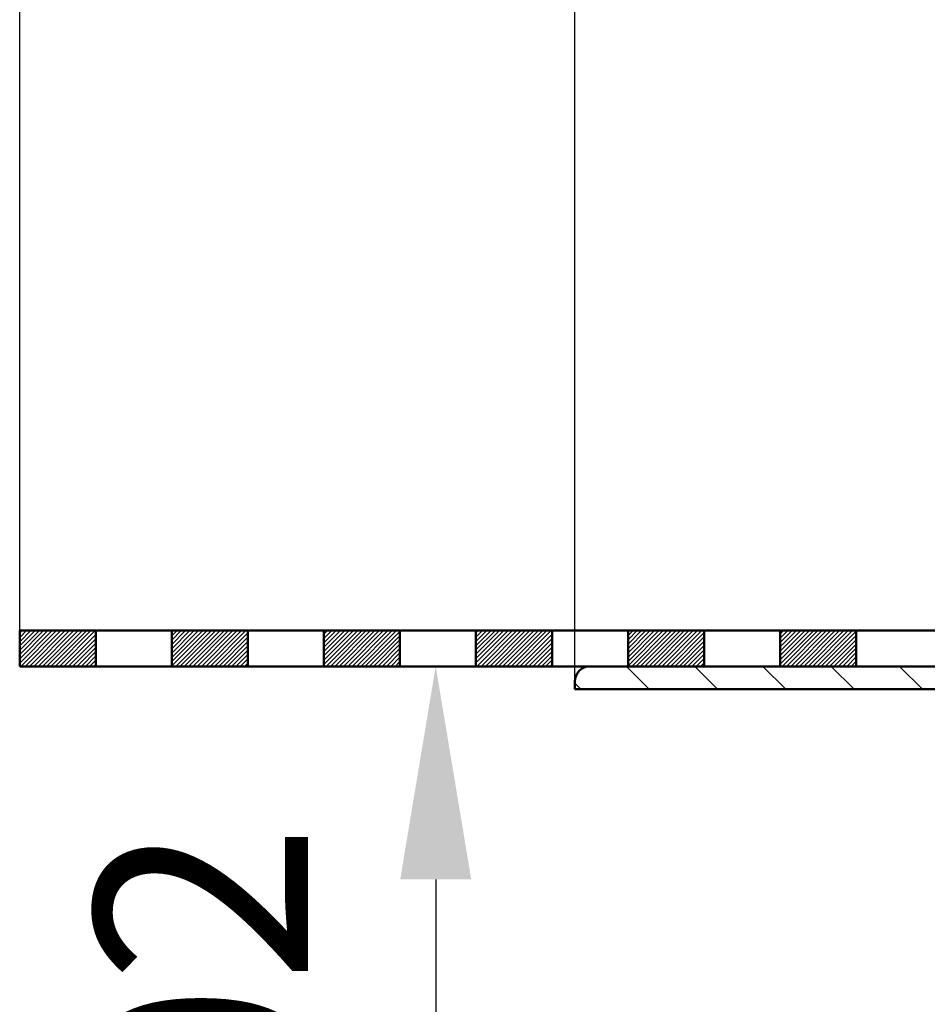
# Model space of a CAD drawing. Units: millimetres. Extents: x 175 to 675, y 94 to 735.
# Drawn here: x 175 to 294, y 342 to 471 of the extents above; entities that cross this region are included whole.
import ezdxf

# ---------------------------------------------------------------- set-up
doc = ezdxf.new("R2010")
doc.units = ezdxf.units.MM
doc.header["$LTSCALE"] = 2
for name, color, linetype in [('LC-001-100-D00-0', 1, 'ByBlock'), ('LC-003-002-----0', 1, 'ByBlock'), ('LC-004-005-----0', 2, 'ByBlock'), ('LC-005-003-----0', 2, 'ByBlock')]:
    doc.layers.add(name, color=color, linetype=linetype)
doc.styles.add('LCTX15-400-0-0pDIN-Schrift', font='STANDARD', dxfattribs={"width": 0.8, "oblique": 15, "height": 2.5})
doc.dimstyles.new('LC-DIM-L-0140-02-02', dxfattribs={"dimscale": 2, "dimtxt": 14, "dimasz": 14, "dimexe": 1.8, "dimexo": 0, "dimgap": 1.5, "dimtad": 1, "dimtxsty": 'LCTX15-400-0-0pDIN-Schrift', "dimcen": 0, "dimclrd": 2, "dimclre": 2, "dimclrt": 2, "dimazin": 2, "dimtfac": 0.71, "dimtdec": 4, "dimtofl": 0, "dimtmove": 0, "dimatfit": 1, "dimfxl": 1, "dimtolj": 1, "dimtzin": 0, "dimarcsym": 0})

# ---------------------------------------------------------------- blocks, each defined once
blk = doc.blocks.new('KLON24')
at = {"layer": 'LC-001-100-D00-0', "color": 7, "lineweight": 25}
for p, q in [((257.606091, 382.973977), (254.606091, 385.973977)), ((266.586347, 382.973977), (263.586347, 385.973977)), ((275.566603, 382.973977), (272.566603, 385.973977)), ((284.546859, 382.973977), (281.546859, 385.973977)), ((293.527115, 382.973977), (290.527115, 385.973977)), ((248.625835, 382.973977), (247.822966, 383.776845))]:
    blk.add_line(p, q, dxfattribs=at)
blk = doc.blocks.new('*X159')
at = {"layer": 'LC-004-005-----0', "color": 7, "lineweight": 25}
for p, q in [((174.822959, 386.389308), (179.107627, 390.673976)), ((174.822959, 386.954993), (178.541941, 390.673976)), ((174.822959, 387.520678), (177.976256, 390.673976)), ((174.822959, 388.086364), (177.41057, 390.673976)), ((174.822959, 388.652049), (176.844885, 390.673976)), ((174.822959, 389.217735), (176.2792, 390.673976)), ((174.822959, 389.78342), (175.713514, 390.673976)), ((174.822959, 390.349106), (175.147829, 390.673976)), ((174.973312, 385.973976), (179.673312, 390.673976)), ((175.538998, 385.973976), (180.238998, 390.673976)), ((176.104683, 385.973976), (180.804683, 390.673976)), ((176.670368, 385.973976), (181.370368, 390.673976)), ((177.236054, 385.973976), (181.936054, 390.673976)), ((177.801739, 385.973976), (182.501739, 390.673976)), ((178.367425, 385.973976), (183.067425, 390.673976)), ((178.93311, 385.973976), (183.63311, 390.673976)), ((179.498796, 385.973976), (184.198796, 390.673976)), ((180.064481, 385.973976), (184.764481, 390.673976)), ((180.630166, 385.973976), (184.822959, 390.166768)), ((181.195852, 385.973976), (184.822959, 389.601083)), ((181.761537, 385.973976), (184.822959, 389.035397)), ((182.327223, 385.973976), (184.822959, 388.469712)), ((182.892908, 385.973976), (184.822959, 387.904026)), ((183.458593, 385.973976), (184.822959, 387.338341)), ((184.024279, 385.973976), (184.822959, 386.772655)), ((184.589964, 385.973976), (184.822959, 386.20697))]:
    blk.add_line(p, q, dxfattribs=at)
blk = doc.blocks.new('*X260')
at = {"layer": 'LC-004-005-----0', "color": 7, "lineweight": 25}
for p, q in [((194.822959, 386.024632), (199.472302, 390.673976)), ((194.822959, 386.590318), (198.906617, 390.673976)), ((194.822959, 387.156003), (198.340931, 390.673976)), ((194.822959, 387.721689), (197.775246, 390.673976)), ((194.822959, 388.287374), (197.20956, 390.673976)), ((194.822959, 388.853059), (196.643875, 390.673976)), ((194.822959, 389.418745), (196.078189, 390.673976)), ((194.822959, 389.98443), (195.512504, 390.673976)), ((194.822959, 390.550116), (194.946819, 390.673976)), ((195.337987, 385.973976), (200.037987, 390.673976)), ((195.903673, 385.973976), (200.603673, 390.673976)), ((196.469358, 385.973976), (201.169358, 390.673976)), ((197.035044, 385.973976), (201.735044, 390.673976)), ((197.600729, 385.973976), (202.300729, 390.673976)), ((198.166415, 385.973976), (202.866415, 390.673976)), ((198.7321, 385.973976), (203.4321, 390.673976)), ((199.297785, 385.973976), (203.997785, 390.673976)), ((199.863471, 385.973976), (204.563471, 390.673976)), ((200.429156, 385.973976), (204.822959, 390.367778)), ((200.994842, 385.973976), (204.822959, 389.802093)), ((201.560527, 385.973976), (204.822959, 389.236407)), ((202.126213, 385.973976), (204.822959, 388.670722)), ((202.691898, 385.973976), (204.822959, 388.105036)), ((203.257583, 385.973976), (204.822959, 387.539351)), ((203.823269, 385.973976), (204.822959, 386.973666)), ((204.388954, 385.973976), (204.822959, 386.40798))]:
    blk.add_line(p, q, dxfattribs=at)
blk = doc.blocks.new('*X361')
at = {"layer": 'LC-004-005-----0', "color": 7, "lineweight": 25}
for p, q in [((214.822959, 386.225642), (219.271292, 390.673976)), ((214.822959, 386.791328), (218.705606, 390.673976)), ((214.822959, 387.357013), (218.139921, 390.673976)), ((214.822959, 387.922699), (217.574236, 390.673976)), ((214.822959, 388.488384), (217.00855, 390.673976)), ((214.822959, 389.05407), (216.442865, 390.673976)), ((214.822959, 389.619755), (215.877179, 390.673976)), ((214.822959, 390.18544), (215.311494, 390.673976)), ((215.136977, 385.973976), (219.836977, 390.673976)), ((215.702663, 385.973976), (220.402663, 390.673976)), ((216.268348, 385.973976), (220.968348, 390.673976)), ((216.834034, 385.973976), (221.534034, 390.673976)), ((217.399719, 385.973976), (222.099719, 390.673976)), ((217.965404, 385.973976), (222.665404, 390.673976)), ((218.53109, 385.973976), (223.23109, 390.673976)), ((219.096775, 385.973976), (223.796775, 390.673976)), ((219.662461, 385.973976), (224.362461, 390.673976)), ((220.228146, 385.973976), (224.822959, 390.568788)), ((220.793832, 385.973976), (224.822959, 390.003103)), ((221.359517, 385.973976), (224.822959, 389.437417)), ((221.925202, 385.973976), (224.822959, 388.871732)), ((222.490888, 385.973976), (224.822959, 388.306046)), ((223.056573, 385.973976), (224.822959, 387.740361)), ((223.622259, 385.973976), (224.822959, 387.174676)), ((224.187944, 385.973976), (224.822959, 386.60899)), ((224.753629, 385.973976), (224.822959, 386.043305))]:
    blk.add_line(p, q, dxfattribs=at)
blk = doc.blocks.new('*X462')
at = {"layer": 'LC-004-005-----0', "color": 7, "lineweight": 25}
for p, q in [((234.822959, 386.426653), (239.070282, 390.673976)), ((234.822959, 386.992338), (238.504596, 390.673976)), ((234.822959, 387.558023), (237.938911, 390.673976)), ((234.822959, 388.123709), (237.373225, 390.673976)), ((234.822959, 388.689394), (236.80754, 390.673976)), ((234.822959, 389.25508), (236.241855, 390.673976)), ((234.822959, 389.820765), (235.676169, 390.673976)), ((234.822959, 390.386451), (235.110484, 390.673976)), ((234.935967, 385.973976), (239.635967, 390.673976)), ((235.501653, 385.973976), (240.201653, 390.673976)), ((236.067338, 385.973976), (240.767338, 390.673976)), ((236.633023, 385.973976), (241.333023, 390.673976)), ((237.198709, 385.973976), (241.898709, 390.673976)), ((237.764394, 385.973976), (242.464394, 390.673976)), ((238.33008, 385.973976), (243.03008, 390.673976)), ((238.895765, 385.973976), (243.595765, 390.673976)), ((239.461451, 385.973976), (244.161451, 390.673976)), ((240.027136, 385.973976), (244.727136, 390.673976)), ((240.592821, 385.973976), (244.822959, 390.204113)), ((241.158507, 385.973976), (244.822959, 389.638427)), ((241.724192, 385.973976), (244.822959, 389.072742)), ((242.289878, 385.973976), (244.822959, 388.507057)), ((242.855563, 385.973976), (244.822959, 387.941371)), ((243.421249, 385.973976), (244.822959, 387.375686)), ((243.986934, 385.973976), (244.822959, 386.81)), ((244.552619, 385.973976), (244.822959, 386.244315))]:
    blk.add_line(p, q, dxfattribs=at)
blk = doc.blocks.new('*X563')
at = {"layer": 'LC-004-005-----0', "color": 7, "lineweight": 25}
for p, q in [((254.822959, 386.061977), (259.434957, 390.673976)), ((254.822959, 386.627663), (258.869272, 390.673976)), ((254.822959, 387.193348), (258.303586, 390.673976)), ((254.822959, 387.759034), (257.737901, 390.673976)), ((254.822959, 388.324719), (257.172215, 390.673976)), ((254.822959, 388.890404), (256.60653, 390.673976)), ((254.822959, 389.45609), (256.040844, 390.673976)), ((254.822959, 390.021775), (255.475159, 390.673976)), ((254.822959, 390.587461), (254.909474, 390.673976)), ((255.300642, 385.973976), (260.000642, 390.673976)), ((255.866328, 385.973976), (260.566328, 390.673976)), ((256.432013, 385.973976), (261.132013, 390.673976)), ((256.997699, 385.973976), (261.697699, 390.673976)), ((257.563384, 385.973976), (262.263384, 390.673976)), ((258.12907, 385.973976), (262.82907, 390.673976)), ((258.694755, 385.973976), (263.394755, 390.673976)), ((259.26044, 385.973976), (263.96044, 390.673976)), ((259.826126, 385.973976), (264.526126, 390.673976)), ((260.391811, 385.973976), (264.822959, 390.405123)), ((260.957497, 385.973976), (264.822959, 389.839438)), ((261.523182, 385.973976), (264.822959, 389.273752)), ((262.088868, 385.973976), (264.822959, 388.708067)), ((262.654553, 385.973976), (264.822959, 388.142381)), ((263.220238, 385.973976), (264.822959, 387.576696)), ((263.785924, 385.973976), (264.822959, 387.01101)), ((264.351609, 385.973976), (264.822959, 386.445325))]:
    blk.add_line(p, q, dxfattribs=at)
blk = doc.blocks.new('*X664')
at = {"layer": 'LC-004-005-----0', "color": 7, "lineweight": 25}
for p, q in [((274.822959, 386.262987), (279.233947, 390.673976)), ((274.822959, 386.828673), (278.668261, 390.673976)), ((274.822959, 387.394358), (278.102576, 390.673976)), ((274.822959, 387.960044), (277.536891, 390.673976)), ((274.822959, 388.525729), (276.971205, 390.673976)), ((274.822959, 389.091415), (276.40552, 390.673976)), ((274.822959, 389.6571), (275.839834, 390.673976)), ((274.822959, 390.222785), (275.274149, 390.673976)), ((275.099632, 385.973976), (279.799632, 390.673976)), ((275.665318, 385.973976), (280.365318, 390.673976)), ((276.231003, 385.973976), (280.931003, 390.673976)), ((276.796689, 385.973976), (281.496689, 390.673976)), ((277.362374, 385.973976), (282.062374, 390.673976)), ((277.928059, 385.973976), (282.628059, 390.673976)), ((278.493745, 385.973976), (283.193745, 390.673976)), ((279.05943, 385.973976), (283.75943, 390.673976)), ((279.625116, 385.973976), (284.325116, 390.673976)), ((280.190801, 385.973976), (284.822959, 390.606133)), ((280.756487, 385.973976), (284.822959, 390.040448)), ((281.322172, 385.973976), (284.822959, 389.474762)), ((281.887857, 385.973976), (284.822959, 388.909077)), ((282.453543, 385.973976), (284.822959, 388.343391)), ((283.019228, 385.973976), (284.822959, 387.777706)), ((283.584914, 385.973976), (284.822959, 387.212021)), ((284.150599, 385.973976), (284.822959, 386.646335)), ((284.716285, 385.973976), (284.822959, 386.08065))]:
    blk.add_line(p, q, dxfattribs=at)
blk = doc.blocks.new('*D67')
at = {"layer": 'Defpoints', "color": 0}
for p in [(601.82296, 486.148321), (247.822958, 382.97397), (601.82296, 382.97397)]:
    blk.add_point(p, dxfattribs=at)
at = {"layer": 'LC-005-003-----0', "color": 2, "lineweight": -2}
for p, q in [((247.822958, 382.97397), (247.822958, 489.748321)), ((601.82296, 382.97397), (601.82296, 489.748321)), ((275.822958, 486.148321), (573.82296, 486.148321))]:
    blk.add_line(p, q, dxfattribs=at)
at = {"layer": 'LC-005-003-----0', "color": 2}
for points in [[(275.822958, 490.814988), (275.822958, 481.481654), (247.822958, 486.148321)], [(573.82296, 481.481654), (573.82296, 490.814988), (601.82296, 486.148321)]]:
    blk.add_solid(points, dxfattribs=at)
at = {"layer": 'LC-005-003-----0', "color": 2, "insert": (422.8617, 516.948321), "char_height": 28, "attachment_point": 5, "style": 'LCTX15-400-0-0pDIN-Schrift'}
blk.add_mtext('%%c\\A1;354', dxfattribs=at)
blk = doc.blocks.new('*D68')
at = {"layer": 'Defpoints', "color": 0}
for p in [(674.822959, 544.89), (174.822959, 385.973976), (674.822959, 385.973976)]:
    blk.add_point(p, dxfattribs=at)
at = {"layer": 'LC-005-003-----0', "color": 2, "lineweight": -2}
for p, q in [((174.822959, 385.973976), (174.822959, 548.49)), ((674.822959, 385.973976), (674.822959, 548.49)), ((202.822959, 544.89), (646.822959, 544.89))]:
    blk.add_line(p, q, dxfattribs=at)
at = {"layer": 'LC-005-003-----0', "color": 2}
for points in [[(202.822959, 549.556667), (202.822959, 540.223333), (174.822959, 544.89)], [(646.822959, 540.223333), (646.822959, 549.556667), (674.822959, 544.89)]]:
    blk.add_solid(points, dxfattribs=at)
at = {"layer": 'LC-005-003-----0', "color": 2, "insert": (422.8617, 575.69), "char_height": 28, "attachment_point": 5, "style": 'LCTX15-400-0-0pDIN-Schrift'}
blk.add_mtext('\\A1;500', dxfattribs=at)
blk = doc.blocks.new('*D69')
at = {"layer": 'Defpoints', "color": 0}
for p in [(174.822959, 385.973976), (229.5326, 283.973968), (355.604247, 283.973968)]:
    blk.add_point(p, dxfattribs=at)
at = {"layer": 'LC-005-003-----0', "color": 2, "lineweight": -2}
for p, q in [((174.822959, 385.973976), (233.1326, 385.973976)), ((229.5326, 357.973976), (229.5326, 311.973968)), ((355.604247, 283.973968), (225.9326, 283.973968))]:
    blk.add_line(p, q, dxfattribs=at)
at = {"layer": 'LC-005-003-----0', "color": 2}
for points in [[(234.199267, 357.973976), (224.865933, 357.973976), (229.5326, 385.973976)], [(224.865933, 311.973968), (234.199267, 311.973968), (229.5326, 283.973968)]]:
    blk.add_solid(points, dxfattribs=at)
at = {"layer": 'LC-005-003-----0', "color": 2, "insert": (198.7326, 333.649966), "char_height": 28, "attachment_point": 5, "rotation": 90, "style": 'LCTX15-400-0-0pDIN-Schrift'}
blk.add_mtext('\\A1;102', dxfattribs=at)

msp = doc.modelspace()

# ---------------------------------------------------------------- linework, layer by layer
at = {"layer": 'LC-001-100-D00-0', "color": 7, "lineweight": 50}
for p, q in [((174.822959, 390.673981), (174.822959, 385.973976)), ((297.931718, 390.673981), (174.822959, 390.673981)), ((174.822959, 385.973976), (297.10296, 385.973976)), ((297.299864, 385.973976), (249.822962, 385.973976)), ((247.822973, 383.973979), (247.822973, 382.973977)), ((247.822973, 382.973977), (297.034028, 382.973977))]:
    msp.add_line(p, q, dxfattribs=at)
msp.add_arc((249.822966, 383.973977), 2, 90, 180, dxfattribs=at)
at = {"layer": 'LC-003-002-----0', "color": 7, "lineweight": 50}
for p, q in [((184.822959, 390.673976), (184.822959, 385.973976)), ((194.822959, 390.673976), (194.822959, 385.973976)), ((204.822959, 390.673976), (204.822959, 385.973976)), ((214.822959, 390.673976), (214.822959, 385.973976)), ((224.822959, 390.673976), (224.822959, 385.973976)), ((234.822959, 390.673976), (234.822959, 385.973976)), ((244.822959, 390.673976), (244.822959, 385.973976)), ((254.822959, 390.673976), (254.822959, 385.973976)), ((264.822959, 390.673976), (264.822959, 385.973976)), ((274.822959, 390.673976), (274.822959, 385.973976)), ((284.822959, 390.673976), (284.822959, 385.973976))]:
    msp.add_line(p, q, dxfattribs=at)

# ---------------------------------------------------------------- block references
at = {"layer": 'LC-001-100-D00-0', "color": 7, "lineweight": 25}
msp.add_blockref('KLON24', (0, 0), dxfattribs=at)
at = {"layer": 'LC-004-005-----0', "color": 7, "lineweight": 25}
for name in ['*X159', '*X260', '*X361', '*X462', '*X563', '*X664']:
    msp.add_blockref(name, (0, 0), dxfattribs=at)

# ---------------------------------------------------------------- dimensions: what is measured, and where the dimension line sits
at = {"layer": 'LC-005-003-----0', "color": 7, "lineweight": 25}
dim = msp.add_linear_dim(base=(674.822959, 544.89), p1=(174.822959, 385.973976), p2=(674.822959, 385.973976), dimstyle='LC-DIM-L-0140-02-02', dxfattribs=at)
dim.commit()
dim.dimension.update_dxf_attribs({"geometry": '*D68', "text_midpoint": (422.8617, 575.69), "dimtype": 160})
dim = msp.add_linear_dim(base=(601.82296, 486.148321), p1=(247.822958, 382.97397), p2=(601.82296, 382.97397), text='%%c<>', dimstyle='LC-DIM-L-0140-02-02', dxfattribs=at)
dim.commit()
dim.dimension.update_dxf_attribs({"geometry": '*D67', "text_midpoint": (422.8617, 516.948321), "dimtype": 160})
dim = msp.add_linear_dim(base=(229.5326, 283.973968), p1=(174.822959, 385.973976), p2=(355.604247, 283.973968), angle=90, dimstyle='LC-DIM-L-0140-02-02', dxfattribs=at)
dim.commit()
dim.dimension.update_dxf_attribs({"geometry": '*D69', "text_midpoint": (198.7326, 333.649966), "dimtype": 160, "text_rotation": 90})

doc.saveas('drawing.dxf')
